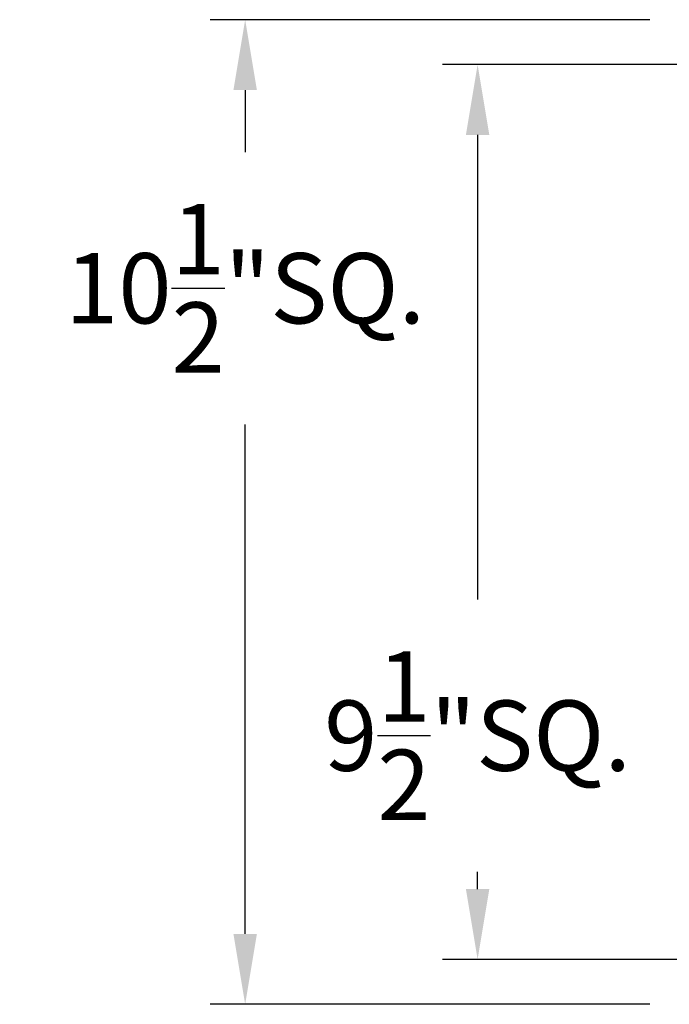
# Model space of a CAD drawing. Extents: x -39 to 195, y -55 to 171.
# Drawn here: x 64 to 71, y -29 to -18 of the extents above; entities that cross this region are included whole.
import ezdxf

# ---------------------------------------------------------------- set-up
doc = ezdxf.new("R2010")
doc.units = 0
doc.header["$MEASUREMENT"] = 0
doc.layers.get('DEFPOINTS').update_dxf_attribs({"linetype": 'CONTINUOUS'})
doc.layers.add('Text', color=7, linetype='CONTINUOUS')
doc.styles.add('ROMAND', font='romand.shx', dxfattribs={"oblique": 15})
doc.dimstyles.new('ROMAND', dxfattribs={"dimscale": 15, "dimtxt": 0.125, "dimasz": 0.125, "dimexe": 0.0625, "dimexo": 0.0625, "dimgap": 0.09, "dimtad": 0, "dimtih": 1, "dimtoh": 1, "dimdec": 3, "dimzin": 0, "dimdsep": 46, "dimlunit": 4, "dimtxsty": 'ROMAND', "dimcen": 0, "dimadec": 0, "dimazin": 0, "dimtfac": 1, "dimtdec": 3, "dimtofl": 0, "dimtmove": 0, "dimatfit": 3, "dimfxl": 0, "dimtolj": 1, "dimtzin": 0, "dimarcsym": 0})

# ---------------------------------------------------------------- blocks, each defined once
blk = doc.blocks.new('*D15')
at = {"layer": 'DEFPOINTS', "color": 0}
for p in [(69.207, -18.687), (71.898, -18.687), (71.898, -28.229)]:
    blk.add_point(p, dxfattribs=at)
at = {"layer": 'Text', "color": 0, "lineweight": -2}
for p, q in [((71.523, -18.687), (68.832, -18.687)), ((69.207, -19.437), (69.207, -24.392)), ((69.207, -27.479), (69.207, -27.294)), ((71.523, -28.229), (68.832, -28.229))]:
    blk.add_line(p, q, dxfattribs=at)
at = {"layer": 'Text', "color": 0}
for points in [[(69.082, -19.437), (69.332, -19.437), (69.207, -18.687)], [(69.082, -27.479), (69.332, -27.479), (69.207, -28.229)]]:
    blk.add_solid(points, dxfattribs=at)
at = {"layer": 'Text', "color": 0, "insert": (69.207, -25.843), "char_height": 0.75, "attachment_point": 5, "style": 'ROMAND'}
blk.add_mtext('\\A1;9{\\H1.000000x;\\S1/2;}"SQ.', dxfattribs=at)
blk = doc.blocks.new('*D2')
at = {"layer": 'DEFPOINTS', "color": 0}
for p in [(66.727, -18.208), (71.418, -18.208), (71.418, -28.708)]:
    blk.add_point(p, dxfattribs=at)
at = {"layer": 'Text', "color": 0, "lineweight": -2}
for p, q in [((71.043, -18.208), (66.352, -18.208)), ((66.727, -18.958), (66.727, -19.622)), ((66.727, -27.958), (66.727, -22.523)), ((71.043, -28.708), (66.352, -28.708))]:
    blk.add_line(p, q, dxfattribs=at)
at = {"layer": 'Text', "color": 0}
for points in [[(66.602, -18.958), (66.852, -18.958), (66.727, -18.208)], [(66.602, -27.958), (66.852, -27.958), (66.727, -28.708)]]:
    blk.add_solid(points, dxfattribs=at)
at = {"layer": 'Text', "color": 0, "insert": (66.727, -21.072), "char_height": 0.75, "attachment_point": 5, "style": 'ROMAND'}
blk.add_mtext('\\A1;10{\\H1.000000x;\\S1/2;}"SQ.', dxfattribs=at)

msp = doc.modelspace()

# ---------------------------------------------------------------- dimensions: what is measured, and where the dimension line sits
at = {"layer": 'Text'}
for base, p1, p2, picture, middle in [((66.7266, -18.2078), (71.4184, -28.7078), (71.4184, -18.2078), '*D2', (66.7266, -21.0725)), ((69.2065, -18.68715), (71.89771, -28.22855), (71.89771, -18.68715), '*D15', (69.2065, -25.8432))]:
    dim = msp.add_linear_dim(base=base, p1=p1, p2=p2, angle=90, text='<>SQ.', dimstyle='ROMAND', override={"dimscale": 6}, dxfattribs=at)
    dim.commit()
    dim.dimension.update_dxf_attribs({"geometry": picture, "text_midpoint": middle, "dimtype": 160})

doc.saveas('drawing.dxf')
